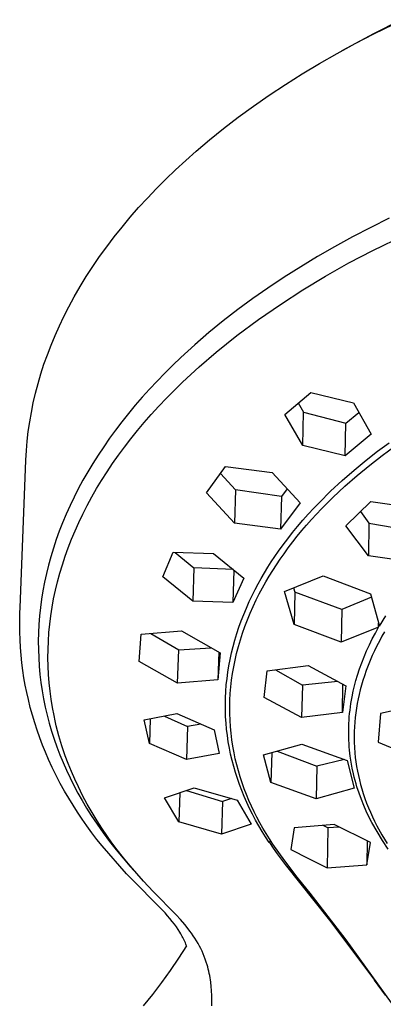
# Model space of a CAD drawing. Units: millimetres. Extents: x -301 to 193, y -292 to 138.
# Drawn here: x -257 to -220, y -152 to -52 of the extents above; entities that cross this region are included whole.
import ezdxf

# ---------------------------------------------------------------- set-up
doc = ezdxf.new("R2010")
doc.units = ezdxf.units.MM
doc.header["$MEASUREMENT"] = 0
doc.layers.add('Default', color=7, linetype='Continuous', true_color=0x000000)

msp = doc.modelspace()

# ---------------------------------------------------------------- linework, layer by layer
at = {"layer": 'Default', "color": 7, "true_color": 0xffffff}
for p, q in [((-220.809, -53.51), (-218.081, -52.125)), ((-220.785, -53.562), (-218.848, -52.611)), ((-223.494, -54.978), (-220.809, -53.51)), ((-222.676, -54.539), (-220.785, -53.562)), ((-224.52, -55.541), (-222.676, -54.539)), ((-224.004, -55.256), (-222.926, -54.654)), ((-226.316, -56.567), (-224.52, -55.541)), ((-228.062, -57.614), (-226.316, -56.567)), ((-229.757, -58.681), (-228.062, -57.614)), ((-231.4, -59.768), (-229.757, -58.681)), ((-232.99, -60.872), (-231.4, -59.768)), ((-234.525, -61.992), (-232.99, -60.872)), ((-236.007, -63.127), (-234.525, -61.992)), ((-237.433, -64.275), (-236.007, -63.127)), ((-238.803, -65.435), (-237.433, -64.275)), ((-239.851, -66.363), (-238.803, -65.435)), ((-240.867, -67.3), (-239.851, -66.363)), ((-241.852, -68.247), (-240.867, -67.3)), ((-242.804, -69.202), (-241.852, -68.247)), ((-243.725, -70.165), (-242.804, -69.202)), ((-244.613, -71.136), (-243.725, -70.165)), ((-245.469, -72.114), (-244.613, -71.136)), ((-246.292, -73.099), (-245.469, -72.114)), ((-219.245, -72.209), (-221.114, -73.135)), ((-247.082, -74.09), (-246.292, -73.099)), ((-221.114, -73.135), (-222.964, -74.098)), ((-247.84, -75.087), (-247.082, -74.09)), ((-222.964, -74.098), (-224.793, -75.099)), ((-220.918, -75.477), (-217.696, -73.92)), ((-248.564, -76.089), (-247.84, -75.087)), ((-224.793, -75.099), (-226.51, -76.085)), ((-223.318, -76.725), (-220.918, -75.477)), ((-249.255, -77.097), (-248.564, -76.089)), ((-226.51, -76.085), (-228.206, -77.107)), ((-249.913, -78.109), (-249.255, -77.097)), ((-228.206, -77.107), (-229.879, -78.167)), ((-225.677, -78.049), (-223.318, -76.725)), ((-250.537, -79.125), (-249.913, -78.109)), ((-229.879, -78.167), (-231.527, -79.264)), ((-227.993, -79.447), (-225.677, -78.049)), ((-251.128, -80.145), (-250.537, -79.125)), ((-231.527, -79.264), (-233.058, -80.334)), ((-230.263, -80.918), (-227.993, -79.447)), ((-251.685, -81.168), (-251.128, -80.145)), ((-233.058, -80.334), (-234.564, -81.44)), ((-252.178, -82.132), (-251.685, -81.168)), ((-234.564, -81.44), (-236.042, -82.583)), ((-232.485, -82.461), (-230.263, -80.918)), ((-252.641, -83.099), (-252.178, -82.132)), ((-236.042, -82.583), (-237.49, -83.763)), ((-234.656, -84.074), (-232.485, -82.461)), ((-253.074, -84.068), (-252.641, -83.099)), ((-253.477, -85.038), (-253.074, -84.068)), ((-237.49, -83.763), (-238.927, -85.001)), ((-236.776, -85.755), (-234.656, -84.074)), ((-253.851, -86.009), (-253.477, -85.038)), ((-238.927, -85.001), (-240.329, -86.278)), ((-254.195, -86.981), (-253.851, -86.009)), ((-240.329, -86.278), (-241.15, -87.062)), ((-238.499, -87.239), (-236.776, -85.755)), ((-254.51, -87.953), (-254.195, -86.981)), ((-241.15, -87.062), (-241.957, -87.862)), ((-239.341, -88.002), (-238.499, -87.239)), ((-254.795, -88.926), (-254.51, -87.953)), ((-241.957, -87.862), (-242.749, -88.676)), ((-240.17, -88.781), (-239.341, -88.002)), ((-255.051, -89.898), (-254.795, -88.926)), ((-243.525, -89.505), (-244.25, -90.31)), ((-242.749, -88.676), (-243.525, -89.505)), ((-241.792, -90.393), (-240.989, -89.579)), ((-240.989, -89.579), (-240.17, -88.781)), ((-255.278, -90.869), (-255.051, -89.898)), ((-244.25, -90.31), (-244.959, -91.129)), ((-242.58, -91.223), (-241.792, -90.393)), ((-229.817, -92.04), (-227.182, -89.82)), ((-227.182, -89.82), (-222.853, -90.89)), ((-255.475, -91.84), (-255.278, -90.869)), ((-244.959, -91.129), (-245.651, -91.962)), ((-243.35, -92.069), (-242.58, -91.223)), ((-228.449, -90.893), (-227.924, -91.822)), ((-222.853, -90.89), (-221.059, -94.057)), ((-255.644, -92.81), (-255.475, -91.84)), ((-245.651, -91.962), (-246.325, -92.809)), ((-244.051, -92.872), (-243.35, -92.069)), ((-228.002, -95.192), (-229.817, -92.04)), ((-228.002, -95.192), (-227.924, -91.822)), ((-227.924, -91.822), (-223.645, -92.938)), ((-223.645, -92.938), (-222.319, -91.838)), ((-255.783, -93.778), (-255.644, -92.81)), ((-246.325, -92.809), (-246.952, -93.631)), ((-244.737, -93.689), (-244.051, -92.872)), ((-223.71, -96.253), (-223.645, -92.938)), ((-255.894, -94.744), (-255.783, -93.778)), ((-247.562, -94.465), (-248.153, -95.312)), ((-246.952, -93.631), (-247.562, -94.465)), ((-246.055, -95.365), (-245.405, -94.52)), ((-245.405, -94.52), (-244.737, -93.689)), ((-221.059, -94.057), (-223.71, -96.253)), ((-255.975, -95.708), (-255.894, -94.744)), ((-248.153, -95.312), (-248.725, -96.172)), ((-246.658, -96.185), (-246.055, -95.365)), ((-223.71, -96.253), (-228.002, -95.192)), ((-220.419, -95.776), (-219.247, -94.911)), ((-219.953, -96.205), (-218.682, -95.275)), ((-256.028, -96.67), (-255.975, -95.708)), ((-248.725, -96.172), (-249.253, -97.006)), ((-247.244, -97.018), (-246.658, -96.185)), ((-221.57, -96.67), (-220.419, -95.776)), ((-221.198, -97.168), (-219.953, -96.205)), ((-256.622, -111.602), (-256.028, -96.67)), ((-249.253, -97.006), (-249.762, -97.851)), ((-247.81, -97.864), (-247.244, -97.018)), ((-237.757, -99.987), (-235.811, -97.306)), ((-235.811, -97.306), (-231.106, -97.913)), ((-222.804, -97.683), (-221.57, -96.67)), ((-222.478, -98.218), (-221.198, -97.168)), ((-249.762, -97.851), (-250.251, -98.709)), ((-248.357, -98.722), (-247.81, -97.864)), ((-236.321, -98.014), (-234.8, -99.683)), ((-231.106, -97.913), (-228.254, -101.005)), ((-224.008, -98.732), (-222.804, -97.683)), ((-223.726, -99.307), (-222.478, -98.218)), ((-250.72, -99.577), (-251.15, -100.42)), ((-250.251, -98.709), (-250.72, -99.577)), ((-249.347, -100.4), (-248.862, -99.556)), ((-248.862, -99.556), (-248.357, -98.722)), ((-229.581, -99.575), (-230.155, -100.346)), ((-225.177, -99.818), (-224.008, -98.732)), ((-224.937, -100.437), (-223.726, -99.307)), ((-251.15, -100.42), (-251.559, -101.272)), ((-249.811, -101.257), (-249.347, -100.4)), ((-234.896, -103.058), (-237.757, -99.987)), ((-234.8, -99.683), (-234.896, -103.058)), ((-230.155, -100.346), (-234.8, -99.683)), ((-230.155, -100.346), (-230.237, -103.663)), ((-226.311, -100.942), (-225.177, -99.818)), ((-225.528, -101.017), (-224.937, -100.437)), ((-251.559, -101.272), (-251.947, -102.135)), ((-250.255, -102.124), (-249.811, -101.257)), ((-228.254, -101.005), (-230.237, -103.663)), ((-227.439, -102.143), (-226.88, -101.538)), ((-226.88, -101.538), (-226.311, -100.942)), ((-226.108, -101.608), (-225.528, -101.017)), ((-223.642, -103.312), (-221.119, -100.844)), ((-221.119, -100.844), (-216.366, -101.529)), ((-251.947, -102.135), (-252.313, -103.007)), ((-250.66, -102.966), (-250.255, -102.124)), ((-227.986, -102.76), (-227.439, -102.143)), ((-227.115, -102.688), (-226.108, -101.608)), ((-222.148, -101.858), (-221.293, -103.043)), ((-252.313, -103.007), (-252.645, -103.855)), ((-251.044, -103.818), (-250.66, -102.966)), ((-230.237, -103.663), (-234.896, -103.058)), ((-229.021, -103.996), (-228.521, -103.386)), ((-228.521, -103.386), (-227.986, -102.76)), ((-228.084, -103.801), (-227.604, -103.24)), ((-227.604, -103.24), (-227.115, -102.688)), ((-221.351, -106.357), (-223.642, -103.312)), ((-221.293, -103.043), (-221.351, -106.357)), ((-221.293, -103.043), (-216.598, -103.844)), ((-252.645, -103.855), (-252.954, -104.711)), ((-251.407, -104.68), (-251.044, -103.818)), ((-229.509, -104.616), (-229.021, -103.996)), ((-229.012, -104.949), (-228.553, -104.371)), ((-228.553, -104.371), (-228.084, -103.801)), ((-252.954, -104.711), (-253.242, -105.575)), ((-252.052, -106.399), (-251.746, -105.551)), ((-251.746, -105.551), (-251.407, -104.68)), ((-230.446, -105.884), (-229.984, -105.245)), ((-229.984, -105.245), (-229.509, -104.616)), ((-229.894, -106.132), (-229.459, -105.536)), ((-229.459, -105.536), (-229.012, -104.949)), ((-253.507, -106.446), (-253.741, -107.296)), ((-253.242, -105.575), (-253.507, -106.446)), ((-252.334, -107.255), (-252.052, -106.399)), ((-242.171, -108.478), (-241.111, -105.993)), ((-241.111, -105.993), (-237.023, -106.114)), ((-240.911, -106), (-239.015, -107.568)), ((-237.023, -106.114), (-233.968, -108.598)), ((-231.178, -106.961), (-230.817, -106.419)), ((-230.817, -106.419), (-230.446, -105.884)), ((-230.286, -106.69), (-229.894, -106.132)), ((-216.642, -107.043), (-221.351, -106.357)), ((-253.741, -107.296), (-253.952, -108.151)), ((-252.594, -108.118), (-252.334, -107.255)), ((-231.868, -108.065), (-231.528, -107.51)), ((-231.528, -107.51), (-231.178, -106.961)), ((-231.037, -107.829), (-230.667, -107.256)), ((-230.667, -107.256), (-230.286, -106.69)), ((-253.952, -108.151), (-254.14, -109.013)), ((-252.83, -108.988), (-252.594, -108.118)), ((-239.122, -110.94), (-242.171, -108.478)), ((-239.015, -107.568), (-239.122, -110.94)), ((-235.024, -107.745), (-239.015, -107.568)), ((-234.969, -107.79), (-235.063, -111.068)), ((-232.197, -108.627), (-231.868, -108.065)), ((-231.741, -108.996), (-231.395, -108.409)), ((-231.395, -108.409), (-231.037, -107.829)), ((-229.849, -109.974), (-225.936, -108.373)), ((-225.936, -108.373), (-221.146, -110.193)), ((-254.14, -109.013), (-254.305, -109.879)), ((-253.035, -109.838), (-252.83, -108.988)), ((-233.968, -108.598), (-235.063, -111.068)), ((-232.82, -109.769), (-232.515, -109.195)), ((-232.515, -109.195), (-232.197, -108.627)), ((-232.075, -109.591), (-231.741, -108.996)), ((-254.305, -109.879), (-254.442, -110.727)), ((-253.216, -110.693), (-253.035, -109.838)), ((-233.417, -110.986), (-233.114, -110.35)), ((-233.114, -110.35), (-232.82, -109.769)), ((-232.702, -110.802), (-232.395, -110.193)), ((-232.395, -110.193), (-232.075, -109.591)), ((-228.864, -113.308), (-229.849, -109.974)), ((-228.917, -109.598), (-228.787, -110.034)), ((-228.787, -110.034), (-228.864, -113.308)), ((-224.054, -111.764), (-228.787, -110.034)), ((-221.05, -110.536), (-224.054, -111.764)), ((-221.146, -110.193), (-220.233, -113.449)), ((-254.442, -110.727), (-254.555, -111.579)), ((-253.374, -111.554), (-253.216, -110.693)), ((-235.063, -111.068), (-239.122, -110.94)), ((-233.704, -111.63), (-233.417, -110.986)), ((-233.317, -112.139), (-233.018, -111.466)), ((-233.018, -111.466), (-232.702, -110.802)), ((-256.657, -113.27), (-256.64, -112.102)), ((-256.64, -112.102), (-256.622, -111.602)), ((-254.645, -112.434), (-254.711, -113.29)), ((-254.555, -111.579), (-254.645, -112.434)), ((-253.613, -113.267), (-253.507, -112.418)), ((-253.507, -112.418), (-253.374, -111.554)), ((-234.231, -112.936), (-233.976, -112.28)), ((-233.976, -112.28), (-233.704, -111.63)), ((-233.599, -112.819), (-233.317, -112.139)), ((-224.054, -111.764), (-224.119, -115.099)), ((-220.233, -113.449), (-219.576, -112.418)), ((-256.648, -114.054), (-256.657, -113.27)), ((-254.711, -113.29), (-254.752, -114.134)), ((-253.695, -114.118), (-253.613, -113.267)), ((-234.461, -113.577), (-234.231, -112.936)), ((-234.098, -114.176), (-233.862, -113.507)), ((-233.862, -113.507), (-233.599, -112.819)), ((-224.119, -115.099), (-228.864, -113.308)), ((-220.311, -113.582), (-220.318, -113.151)), ((-256.621, -114.838), (-256.648, -114.054)), ((-254.752, -114.134), (-254.769, -114.979)), ((-253.753, -114.971), (-253.695, -114.118)), ((-244.551, -117.024), (-244.373, -114.287)), ((-244.373, -114.287), (-240.272, -113.948)), ((-243.388, -114.211), (-240.552, -115.857)), ((-240.272, -113.948), (-236.362, -116.163)), ((-234.872, -114.875), (-234.675, -114.223)), ((-234.675, -114.223), (-234.461, -113.577)), ((-234.315, -114.852), (-234.098, -114.176)), ((-220.311, -113.582), (-224.119, -115.099)), ((-220.955, -114.76), (-220.641, -114.167)), ((-220.641, -114.167), (-220.311, -113.582)), ((-219.977, -114.484), (-220.24, -114.965)), ((-219.725, -114.045), (-219.977, -114.484)), ((-256.576, -115.615), (-256.621, -114.838)), ((-254.769, -114.979), (-254.763, -115.823)), ((-253.786, -115.825), (-253.753, -114.971)), ((-235.052, -115.531), (-234.872, -114.875)), ((-234.514, -115.534), (-234.315, -114.852)), ((-221.534, -115.971), (-221.253, -115.362)), ((-221.253, -115.362), (-220.955, -114.76)), ((-220.492, -115.452), (-220.733, -115.944)), ((-220.24, -114.965), (-220.492, -115.452)), ((-256.513, -116.391), (-256.576, -115.615)), ((-256.432, -117.166), (-256.513, -116.391)), ((-254.763, -115.823), (-254.733, -116.668)), ((-253.794, -116.669), (-253.786, -115.825)), ((-240.663, -119.219), (-240.552, -115.857)), ((-240.552, -115.857), (-237.294, -115.641)), ((-236.503, -116.084), (-236.587, -118.895)), ((-236.362, -116.163), (-236.587, -118.895)), ((-235.351, -116.821), (-235.21, -116.174)), ((-235.21, -116.174), (-235.052, -115.531)), ((-234.813, -116.726), (-234.694, -116.221)), ((-234.694, -116.221), (-234.514, -115.534)), ((-221.79, -116.57), (-221.534, -115.971)), ((-220.963, -116.442), (-221.181, -116.945)), ((-220.733, -115.944), (-220.963, -116.442)), ((-256.333, -117.938), (-256.432, -117.166)), ((-254.733, -116.668), (-254.68, -117.503)), ((-254.68, -117.503), (-254.604, -118.337)), ((-253.778, -117.512), (-253.794, -116.669)), ((-240.663, -119.219), (-244.551, -117.024)), ((-235.58, -118.125), (-235.474, -117.471)), ((-235.474, -117.471), (-235.351, -116.821)), ((-235.018, -117.744), (-234.921, -117.234)), ((-234.921, -117.234), (-234.813, -116.726)), ((-231.602, -117.991), (-227.444, -117.436)), ((-227.444, -117.436), (-223.618, -119.504)), ((-222.25, -117.79), (-222.029, -117.177)), ((-222.029, -117.177), (-221.79, -116.57)), ((-221.387, -117.453), (-221.581, -117.965)), ((-221.181, -116.945), (-221.387, -117.453)), ((-256.22, -118.681), (-256.333, -117.938)), ((-254.604, -118.337), (-254.504, -119.169)), ((-253.738, -118.354), (-253.778, -117.512)), ((-253.674, -119.195), (-253.738, -118.354)), ((-235.665, -118.767), (-235.58, -118.125)), ((-235.2, -118.928), (-235.104, -118.256)), ((-235.104, -118.256), (-235.018, -117.744)), ((-231.92, -120.679), (-231.602, -117.991)), ((-230.749, -117.881), (-228.038, -119.421)), ((-222.611, -118.951), (-222.452, -118.41)), ((-222.452, -118.41), (-222.25, -117.79)), ((-221.761, -118.483), (-221.911, -118.948)), ((-221.581, -117.965), (-221.761, -118.483)), ((-256.09, -119.42), (-256.22, -118.681)), ((-255.943, -120.157), (-256.09, -119.42)), ((-254.504, -119.169), (-254.381, -119.997)), ((-253.586, -120.029), (-253.674, -119.195)), ((-236.587, -118.895), (-240.663, -119.219)), ((-235.784, -120.058), (-235.734, -119.412)), ((-235.734, -119.412), (-235.665, -118.767)), ((-235.276, -119.603), (-235.2, -118.928)), ((-228.038, -119.421), (-228.112, -122.716)), ((-224.46, -119.053), (-228.038, -119.421)), ((-223.98, -122.186), (-223.925, -119.34)), ((-222.886, -120.044), (-222.756, -119.495)), ((-222.756, -119.495), (-222.611, -118.951)), ((-222.05, -119.417), (-222.178, -119.888)), ((-221.911, -118.948), (-222.05, -119.417)), ((-255.78, -120.89), (-255.943, -120.157)), ((-254.381, -119.997), (-254.236, -120.821)), ((-253.474, -120.86), (-253.586, -120.029)), ((-235.816, -120.705), (-235.784, -120.058)), ((-235.37, -120.957), (-235.333, -120.279)), ((-235.333, -120.279), (-235.276, -119.603)), ((-223.618, -119.504), (-223.98, -122.186)), ((-223, -120.596), (-222.886, -120.044)), ((-222.294, -120.363), (-222.396, -120.829)), ((-222.178, -119.888), (-222.294, -120.363)), ((-255.585, -121.674), (-255.78, -120.89)), ((-254.236, -120.821), (-254.067, -121.641)), ((-253.338, -121.688), (-253.474, -120.86)), ((-235.83, -121.345), (-235.816, -120.705)), ((-235.826, -121.985), (-235.83, -121.345)), ((-235.386, -121.627), (-235.37, -120.957)), ((-228.112, -122.716), (-231.92, -120.679)), ((-223.168, -121.612), (-223.118, -121.273)), ((-223.118, -121.273), (-223.062, -120.934)), ((-223.062, -120.934), (-223, -120.596)), ((-222.487, -121.298), (-222.567, -121.769)), ((-222.396, -120.829), (-222.487, -121.298)), ((-255.371, -122.453), (-255.585, -121.674)), ((-255.139, -123.226), (-255.371, -122.453)), ((-254.067, -121.641), (-253.877, -122.457)), ((-253.877, -122.457), (-253.664, -123.266)), ((-253.179, -122.512), (-253.338, -121.688)), ((-244.038, -122.946), (-240.737, -122.313)), ((-240.737, -122.313), (-236.952, -123.955)), ((-235.803, -122.624), (-235.826, -121.985)), ((-235.383, -122.296), (-235.386, -121.627)), ((-235.36, -122.965), (-235.383, -122.296)), ((-223.98, -122.186), (-228.112, -122.716)), ((-223.281, -122.636), (-223.25, -122.294)), ((-223.25, -122.294), (-223.212, -121.953)), ((-223.212, -121.953), (-223.168, -121.612)), ((-222.634, -122.242), (-222.689, -122.708)), ((-222.567, -121.769), (-222.634, -122.242)), ((-220.12, -122.283), (-220.346, -125.197)), ((-217.835, -121.785), (-220.12, -122.283)), ((-254.888, -123.994), (-255.139, -123.226)), ((-253.664, -123.266), (-253.427, -124.076)), ((-253.067, -123.027), (-253.179, -122.512)), ((-252.946, -123.539), (-253.067, -123.027)), ((-243.523, -125.326), (-244.038, -122.946)), ((-243.436, -122.834), (-243.523, -125.326)), ((-242.003, -122.561), (-239.66, -123.61)), ((-238.303, -123.374), (-239.66, -123.61)), ((-235.763, -123.263), (-235.803, -122.624)), ((-235.705, -123.897), (-235.763, -123.263)), ((-235.318, -123.633), (-235.36, -122.965)), ((-223.339, -123.658), (-223.326, -123.321)), ((-223.326, -123.321), (-223.307, -122.978)), ((-223.307, -122.978), (-223.281, -122.636)), ((-222.732, -123.175), (-222.764, -123.644)), ((-222.689, -122.708), (-222.732, -123.175)), ((-254.623, -124.744), (-254.888, -123.994)), ((-253.427, -124.076), (-253.169, -124.879)), ((-252.678, -124.558), (-252.946, -123.539)), ((-239.66, -123.61), (-239.767, -126.953)), ((-236.952, -123.955), (-236.471, -126.337)), ((-235.63, -124.529), (-235.705, -123.897)), ((-235.256, -124.297), (-235.318, -123.633)), ((-235.175, -124.958), (-235.256, -124.297)), ((-223.347, -124.334), (-223.346, -123.996)), ((-223.341, -124.671), (-223.347, -124.334)), ((-223.346, -123.996), (-223.339, -123.658)), ((-222.784, -124.113), (-222.792, -124.654)), ((-222.764, -123.644), (-222.784, -124.113)), ((-254.341, -125.488), (-254.623, -124.744)), ((-253.169, -124.879), (-252.89, -125.675)), ((-252.374, -125.567), (-252.678, -124.558)), ((-239.767, -126.953), (-243.523, -125.326)), ((-235.537, -125.159), (-235.63, -124.529)), ((-235.426, -125.787), (-235.537, -125.159)), ((-235.074, -125.617), (-235.175, -124.958)), ((-231.972, -126.493), (-228.096, -125.391)), ((-228.096, -125.391), (-223.492, -127.045)), ((-223.33, -125.009), (-223.341, -124.671)), ((-223.312, -125.346), (-223.33, -125.009)), ((-223.288, -125.683), (-223.312, -125.346)), ((-222.792, -124.654), (-222.784, -125.196)), ((-222.784, -125.196), (-222.76, -125.737)), ((-220.346, -125.197), (-218.181, -126.091)), ((-254.042, -126.225), (-254.341, -125.488)), ((-253.727, -126.954), (-254.042, -126.225)), ((-252.89, -125.675), (-252.59, -126.464)), ((-252.59, -126.464), (-252.265, -127.255)), ((-252.036, -126.564), (-252.374, -125.567)), ((-236.471, -126.337), (-239.767, -126.953)), ((-235.298, -126.413), (-235.426, -125.787)), ((-235.153, -127.035), (-235.298, -126.413)), ((-234.954, -126.273), (-235.074, -125.617)), ((-234.823, -126.89), (-234.954, -126.273)), ((-231.14, -126.261), (-231.216, -129.289)), ((-230.571, -126.1), (-226.58, -127.637)), ((-223.258, -126.019), (-223.288, -125.683)), ((-223.188, -126.621), (-223.258, -126.019)), ((-222.76, -125.737), (-222.72, -126.278)), ((-222.72, -126.278), (-222.673, -126.739)), ((-253.352, -127.768), (-253.727, -126.954)), ((-252.265, -127.255), (-251.919, -128.039)), ((-251.738, -127.365), (-252.036, -126.564)), ((-251.418, -128.158), (-251.738, -127.365)), ((-234.99, -127.653), (-235.153, -127.035)), ((-234.674, -127.503), (-234.823, -126.89)), ((-231.216, -129.289), (-231.972, -126.493)), ((-223.779, -126.944), (-226.58, -127.637)), ((-223.492, -127.045), (-222.782, -129.847)), ((-223.099, -127.221), (-223.188, -126.621)), ((-222.99, -127.817), (-223.099, -127.221)), ((-222.673, -126.739), (-222.614, -127.199)), ((-222.614, -127.199), (-222.544, -127.658)), ((-252.957, -128.572), (-253.352, -127.768)), ((-251.919, -128.039), (-251.554, -128.813)), ((-251.078, -128.941), (-251.418, -128.158)), ((-234.812, -128.267), (-234.99, -127.653)), ((-234.615, -128.882), (-234.812, -128.267)), ((-234.51, -128.112), (-234.674, -127.503)), ((-234.328, -128.717), (-234.51, -128.112)), ((-226.58, -127.637), (-226.65, -130.914)), ((-222.862, -128.409), (-222.99, -127.817)), ((-222.782, -128.74), (-222.862, -128.409)), ((-222.544, -127.658), (-222.462, -128.115)), ((-222.462, -128.115), (-222.369, -128.569)), ((-252.543, -129.366), (-252.957, -128.572)), ((-252.109, -130.15), (-252.543, -129.366)), ((-251.554, -128.813), (-251.171, -129.578)), ((-250.718, -129.716), (-251.078, -128.941)), ((-234.401, -129.491), (-234.615, -128.882)), ((-234.132, -129.316), (-234.328, -128.717)), ((-233.919, -129.91), (-234.132, -129.316)), ((-226.65, -130.914), (-231.216, -129.289)), ((-222.696, -129.069), (-222.782, -128.74)), ((-222.605, -129.396), (-222.696, -129.069)), ((-222.507, -129.722), (-222.605, -129.396)), ((-222.369, -128.569), (-222.264, -129.021)), ((-222.264, -129.021), (-222.149, -129.471)), ((-251.69, -130.869), (-252.109, -130.15)), ((-251.171, -129.578), (-250.76, -130.349)), ((-250.76, -130.349), (-250.331, -131.11)), ((-250.28, -130.594), (-250.718, -129.716)), ((-241.989, -130.825), (-238.983, -129.806)), ((-240.449, -130.31), (-240.544, -133.257)), ((-239.782, -130.082), (-236.133, -131.186)), ((-238.983, -129.806), (-234.627, -131.063)), ((-234.172, -130.094), (-234.401, -129.491)), ((-233.929, -130.691), (-234.172, -130.094)), ((-233.692, -130.499), (-233.919, -129.91)), ((-222.782, -129.847), (-226.65, -130.914)), ((-222.296, -130.368), (-222.507, -129.722)), ((-222.062, -131.007), (-222.296, -130.368)), ((-222.149, -129.471), (-222.022, -129.917)), ((-222.022, -129.917), (-221.873, -130.4)), ((-221.873, -130.4), (-221.71, -130.878)), ((-251.256, -131.579), (-251.69, -130.869)), ((-250.331, -131.11), (-249.884, -131.86)), ((-249.818, -131.46), (-250.28, -130.594)), ((-240.544, -133.257), (-241.989, -130.825)), ((-236.133, -131.186), (-236.229, -134.504)), ((-235.218, -130.896), (-236.133, -131.186)), ((-234.627, -131.063), (-233.214, -133.506)), ((-233.663, -131.299), (-233.929, -130.691)), ((-233.45, -131.082), (-233.692, -130.499)), ((-233.382, -131.899), (-233.663, -131.299)), ((-233.193, -131.658), (-233.45, -131.082)), ((-221.823, -131.6), (-222.062, -131.007)), ((-221.71, -130.878), (-221.536, -131.352)), ((-221.536, -131.352), (-221.349, -131.822)), ((-250.807, -132.28), (-251.256, -131.579)), ((-250.344, -132.972), (-250.807, -132.28)), ((-249.884, -131.86), (-249.419, -132.6)), ((-249.331, -132.312), (-249.818, -131.46)), ((-248.822, -133.15), (-249.331, -132.312)), ((-233.085, -132.493), (-233.382, -131.899)), ((-232.923, -132.228), (-233.193, -131.658)), ((-232.639, -132.791), (-232.923, -132.228)), ((-221.566, -132.186), (-221.823, -131.6)), ((-221.291, -132.764), (-221.566, -132.186)), ((-221.349, -131.822), (-221.151, -132.286)), ((-221.151, -132.286), (-220.942, -132.746)), ((-249.857, -133.667), (-250.344, -132.972)), ((-249.419, -132.6), (-248.824, -133.497)), ((-248.337, -133.903), (-248.822, -133.15)), ((-236.229, -134.504), (-240.544, -133.257)), ((-232.775, -133.078), (-233.085, -132.493)), ((-232.449, -133.656), (-232.775, -133.078)), ((-232.341, -133.347), (-232.639, -132.791)), ((-232.032, -133.897), (-232.341, -133.347)), ((-220.999, -133.333), (-221.291, -132.764)), ((-220.477, -134.249), (-220.999, -133.333)), ((-220.942, -132.746), (-220.722, -133.201)), ((-220.722, -133.201), (-220.491, -133.65)), ((-249.356, -134.353), (-249.857, -133.667)), ((-248.842, -135.028), (-249.356, -134.353)), ((-248.824, -133.497), (-248.204, -134.378)), ((-247.835, -134.645), (-248.337, -133.903)), ((-248.204, -134.378), (-247.561, -135.243)), ((-233.214, -133.506), (-236.229, -134.504)), ((-232.109, -134.225), (-232.449, -133.656)), ((-231.755, -134.786), (-232.109, -134.225)), ((-231.709, -134.439), (-232.032, -133.897)), ((-231.375, -134.974), (-231.709, -134.439)), ((-228.878, -133.868), (-229.218, -136.069)), ((-224.828, -133.53), (-228.878, -133.868)), ((-225.455, -133.864), (-225.926, -133.626)), ((-225.455, -133.864), (-225.538, -137.894)), ((-224.294, -133.793), (-225.455, -133.864)), ((-221.13, -135.337), (-224.828, -133.53)), ((-220.491, -133.65), (-219.978, -134.553)), ((-219.925, -135.147), (-220.477, -134.249)), ((-248.315, -135.694), (-248.842, -135.028)), ((-247.316, -135.375), (-247.835, -134.645)), ((-247.561, -135.243), (-246.896, -136.091)), ((-246.78, -136.093), (-247.316, -135.375)), ((-231.387, -135.337), (-231.755, -134.786)), ((-231.371, -135.36), (-231.387, -135.337)), ((-231.029, -135.502), (-231.375, -134.974)), ((-231.304, -135.085), (-231.371, -135.36)), ((-231.371, -135.36), (-230.984, -135.923)), ((-221.472, -135.17), (-221.514, -137.595)), ((-221.514, -137.595), (-221.13, -135.337)), ((-219.978, -134.553), (-219.436, -135.438)), ((-219.344, -136.027), (-219.925, -135.147)), ((-245.83, -138.517), (-248.315, -135.694)), ((-246.896, -136.091), (-246.194, -136.94)), ((-246.14, -136.91), (-246.78, -136.093)), ((-229.818, -137.191), (-231.029, -135.502)), ((-230.984, -135.923), (-230.586, -136.479)), ((-229.218, -136.069), (-227.427, -136.948)), ((-246.194, -136.94), (-245.471, -137.77)), ((-245.48, -137.711), (-246.14, -136.91)), ((-230.586, -136.479), (-229.763, -137.572)), ((-228.557, -138.843), (-229.818, -137.191)), ((-227.427, -136.948), (-225.538, -137.894)), ((-244.801, -138.496), (-245.48, -137.711)), ((-245.471, -137.77), (-244.725, -138.582)), ((-229.763, -137.572), (-225.303, -143.189)), ((-225.538, -137.894), (-221.514, -137.595)), ((-241.933, -142.474), (-245.83, -138.517)), ((-244.104, -139.266), (-244.801, -138.496)), ((-243.126, -140.29), (-244.104, -139.266)), ((-227.248, -140.457), (-228.557, -138.843)), ((-240.804, -142.652), (-243.126, -140.29)), ((-223.602, -145.173), (-227.248, -140.457)), ((-241.686, -142.751), (-241.933, -142.474)), ((-241.445, -143.034), (-241.686, -142.751)), ((-241.21, -143.322), (-241.445, -143.034)), ((-240.982, -143.617), (-241.21, -143.322)), ((-240.358, -143.146), (-240.804, -142.652)), ((-239.926, -143.653), (-240.358, -143.146)), ((-225.303, -143.189), (-220.745, -149.265)), ((-240.789, -143.881), (-240.982, -143.617)), ((-240.604, -144.151), (-240.789, -143.881)), ((-240.427, -144.427), (-240.604, -144.151)), ((-239.582, -144.086), (-239.926, -143.653)), ((-239.416, -144.306), (-239.582, -144.086)), ((-239.254, -144.53), (-239.416, -144.306)), ((-240.343, -144.568), (-240.427, -144.427)), ((-240.261, -144.709), (-240.343, -144.568)), ((-240.191, -144.836), (-240.261, -144.709)), ((-240.124, -144.963), (-240.191, -144.836)), ((-240.059, -145.092), (-240.124, -144.963)), ((-239.997, -145.222), (-240.059, -145.092)), ((-239.937, -145.353), (-239.997, -145.222)), ((-239.881, -145.486), (-239.937, -145.353)), ((-239.081, -144.78), (-239.254, -144.53)), ((-238.915, -145.034), (-239.081, -144.78)), ((-238.754, -145.292), (-238.915, -145.034)), ((-238.601, -145.554), (-238.754, -145.292)), ((-219.012, -151.546), (-223.602, -145.173)), ((-239.766, -145.792), (-240.57, -147.059)), ((-239.828, -145.62), (-239.881, -145.486)), ((-239.766, -145.792), (-239.828, -145.62)), ((-238.459, -145.813), (-238.601, -145.554)), ((-238.324, -146.074), (-238.459, -145.813)), ((-238.196, -146.34), (-238.324, -146.074)), ((-238.076, -146.609), (-238.196, -146.34)), ((-240.57, -147.059), (-241.411, -148.302)), ((-237.964, -146.881), (-238.076, -146.609)), ((-237.86, -147.156), (-237.964, -146.881)), ((-237.764, -147.435), (-237.86, -147.156)), ((-241.411, -148.302), (-242.288, -149.52)), ((-237.676, -147.716), (-237.764, -147.435)), ((-237.614, -147.933), (-237.676, -147.716)), ((-237.557, -148.151), (-237.614, -147.933)), ((-237.504, -148.371), (-237.557, -148.151)), ((-237.456, -148.592), (-237.504, -148.371)), ((-237.414, -148.807), (-237.456, -148.592)), ((-237.375, -149.023), (-237.414, -148.807)), ((-237.341, -149.239), (-237.375, -149.023)), ((-237.311, -149.457), (-237.341, -149.239)), ((-220.745, -149.265), (-220.702, -149.187)), ((-219.603, -150.784), (-220.745, -149.265)), ((-242.288, -149.52), (-243.201, -150.711)), ((-237.261, -149.893), (-237.311, -149.457)), ((-237.225, -150.33), (-237.261, -149.893)), ((-237.199, -150.847), (-237.225, -150.33)), ((-243.201, -150.711), (-244.148, -151.875)), ((-237.189, -151.364), (-237.199, -150.847)), ((-237.193, -151.881), (-237.189, -151.364))]:
    msp.add_line(p, q, dxfattribs=at)

doc.saveas('drawing.dxf')
